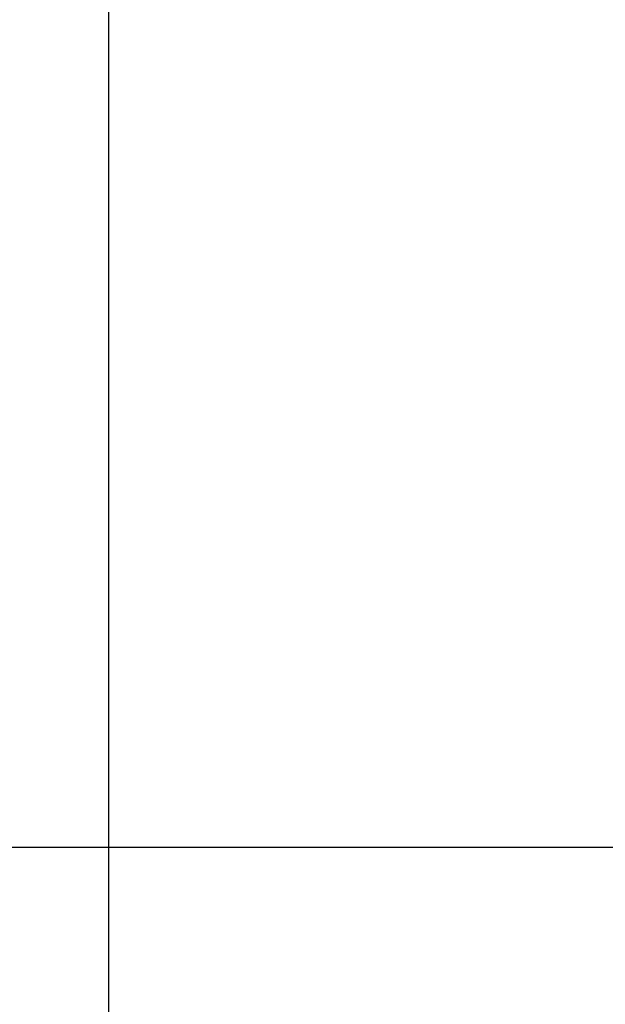
# Model space of a CAD drawing. Units: millimetres. Extents: x -1303 to 289, y 357 to 2023.
# Drawn here: x -1297 to -1290, y 534 to 546 of the extents above; entities that cross this region are included whole.
import ezdxf

# ---------------------------------------------------------------- set-up
doc = ezdxf.new("R2010")
doc.units = ezdxf.units.MM
doc.header["$MEASUREMENT"] = 0
doc.layers.get('0').update_dxf_attribs({"color": 8, "linetype": 'CONTINUOUS'})

# ---------------------------------------------------------------- blocks, each defined once
blk = doc.blocks.new('sgBrepBlock__284243600')
at = {"color": 0, "invisible_edges": 15}
for points in [[(1574, -639.948, -148.421), (-14, -636.055, -153.575), (-14, -639.948, -148.421)], [(1574, -639.948, -148.421), (1574, -636.055, -153.575), (-14, -636.055, -153.575)], [(1574, -644.721, -144.069), (-14, -639.948, -148.421), (-14, -644.721, -144.069)], [(1574, -644.721, -144.069), (1574, -639.948, -148.421), (-14, -639.948, -148.421)], [(1574, -650.212, -140.669), (-14, -644.721, -144.069), (-14, -650.212, -140.669)], [(1574, -650.212, -140.669), (1574, -644.721, -144.069), (-14, -644.721, -144.069)]]:
    blk.add_3dface(points, dxfattribs=at)
blk = doc.blocks.new('sgBrepBlock__591494064')
at = {"color": 0, "invisible_edges": 15}
for points in [[(1574, -636.055, -190.425), (-14, -639.948, -195.579), (-14, -636.055, -190.425)], [(1574, -636.055, -190.425), (1574, -639.948, -195.579), (-14, -639.948, -195.579)], [(1574, -639.948, -195.579), (-14, -644.721, -199.931), (-14, -639.948, -195.579)], [(1574, -639.948, -195.579), (1574, -644.721, -199.931), (-14, -644.721, -199.931)], [(1574, -644.721, -199.931), (-14, -650.212, -203.331), (-14, -644.721, -199.931)], [(1574, -644.721, -199.931), (1574, -650.212, -203.331), (-14, -650.212, -203.331)]]:
    blk.add_3dface(points, dxfattribs=at)
blk = doc.blocks.new('sgBrepBlock__591507264')
at = {"color": 0}
for points in [[(-8.362, -562.02, -51.948), (-8.362, -574.898, -47.171), (-8.362, -587.995, -43.031), (-8.362, -601.28, -39.538), (-8.362, -614.719, -36.701), (-8.362, -628.282, -34.527), (-8.362, -641.935, -33.02), (-8.362, -655.646, -32.185), (-8.362, -669.38, -32.023), (-8.362, -683.107, -32.535), (-8.362, -696.792, -33.719), (-8.362, -710.402, -35.573), (-8.362, -723.905, -38.092), (-8.362, -737.268, -41.271), (-8.362, -750.459, -45.101), (-8.362, -763.446, -49.573), (-8.362, -776.199, -54.677), (-8.362, -788.685, -60.4)], [(-15, -647.072, -32.628), (38.107, -647.072, -32.628)]]:
    blk.add_spline(points, degree=3, dxfattribs=at)
at = {"color": 0, "invisible_edges": 15}
for points in [[(38.107, -676.247, -32.194), (-15, -618.1, -36.095), (-15, -676.247, -32.194)], [(38.107, -676.247, -32.194), (38.107, -618.1, -36.095), (-15, -618.1, -36.095)]]:
    blk.add_3dface(points, dxfattribs=at)
blk = doc.blocks.new('sgBrepBlock__591515712')
at = {"color": 0, "invisible_edges": 15}
for points in [[(36, -815.813, -497), (-15, -40.31, -497), (-14, -815.813, -497)], [(1575, -40.31, -497), (-15, -40.31, -497), (36, -815.813, -497)]]:
    blk.add_3dface(points, dxfattribs=at)
blk = doc.blocks.new('sgBrepBlock_LW_DN65_3_iso_923838848')
at = {"color": 0}
for name in ['sgBrepBlock__591515712', 'sgBrepBlock__591507264', 'sgBrepBlock__284243600', 'sgBrepBlock__591494064']:
    blk.add_blockref(name, (0, 0), dxfattribs=at)

msp = doc.modelspace()

# ---------------------------------------------------------------- block references
at = {"color": 0}
msp.add_blockref('sgBrepBlock_LW_DN65_3_iso_923838848', (-1287.318, 1183.205), dxfattribs=at)

doc.saveas('drawing.dxf')
